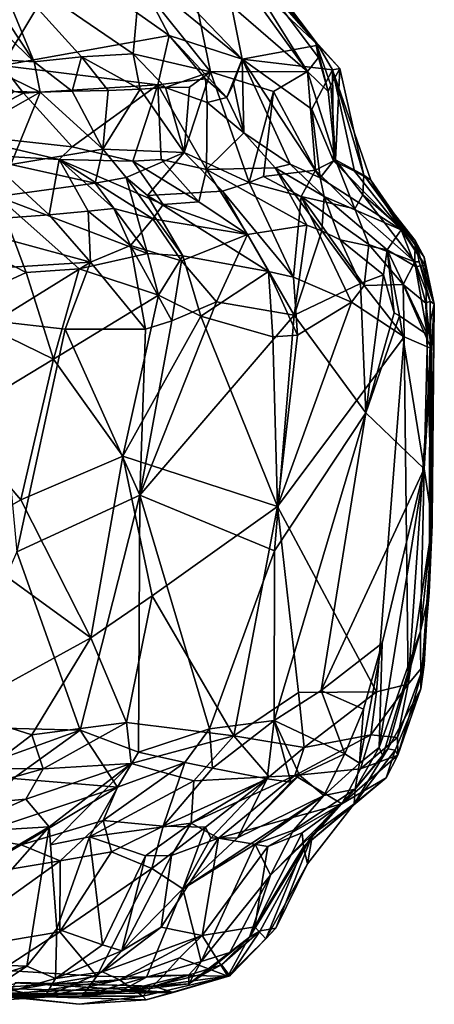
# Model space of a CAD drawing. Units: metres. Extents: x 22.79 to 25.53, y 0.66 to 2.19.
# Drawn here: x 25.37 to 25.53, y 0.67 to 1.03 of the extents above; entities that cross this region are included whole.
import ezdxf

# ---------------------------------------------------------------- set-up
doc = ezdxf.new("R2010")
doc.units = ezdxf.units.M

msp = doc.modelspace()

# ---------------------------------------------------------------- linework, layer by layer
at = {"layer": '1'}
for points in [[(25.45405, 1.04352, 10.90872), (25.44179, 1.06865, 10.96219), (25.47934, 1.00837, 10.88978)], [(25.47934, 1.00837, 10.88978), (25.44179, 1.06865, 10.96219), (25.48327, 1.0134, 10.93491)], [(25.44179, 1.06865, 10.96219), (25.48223, 1.01919, 10.99492), (25.48327, 1.0134, 10.93491)], [(25.44587, 1.0673, 10.99335), (25.48223, 1.01919, 10.99492), (25.44179, 1.06865, 10.96219)], [(25.44587, 1.0673, 10.99335), (25.45379, 1.05147, 11.04122), (25.48223, 1.01919, 10.99492)], [(25.448, 1.05095, 11.08487), (25.40592, 1.06468, 11.18314), (25.45556, 1.0128, 11.18883)], [(25.40592, 1.06468, 11.18314), (25.4173, 1.04411, 11.19989), (25.45556, 1.0128, 11.18883)], [(25.34585, 1.04495, 10.66759), (25.34657, 1.06255, 10.68987), (25.38013, 1.01191, 10.67193)], [(25.38013, 1.01191, 10.67193), (25.34657, 1.06255, 10.68987), (25.36421, 1.05021, 10.70666)], [(25.38013, 1.01191, 10.67193), (25.36421, 1.05021, 10.70666), (25.39738, 1.01362, 10.69824)], [(25.36421, 1.05021, 10.70666), (25.41836, 1.04044, 10.79742), (25.41614, 1.0148, 10.73642)], [(25.39738, 1.01362, 10.69824), (25.36421, 1.05021, 10.70666), (25.41614, 1.0148, 10.73642)], [(25.45379, 1.05147, 11.04122), (25.448, 1.05095, 11.08487), (25.48314, 1.01795, 11.06851)], [(25.448, 1.05095, 11.08487), (25.45556, 1.0128, 11.18883), (25.48314, 1.01795, 11.06851)], [(25.48223, 1.01919, 10.99492), (25.45379, 1.05147, 11.04122), (25.48314, 1.01795, 11.06851)], [(25.34092, 1.04199, 11.29173), (25.36857, 1.01054, 11.31411), (25.39116, 1.04825, 11.23544)], [(25.42909, 1.02137, 11.23051), (25.39116, 1.04825, 11.23544), (25.36857, 1.01054, 11.31411)], [(25.4173, 1.04411, 11.19989), (25.39116, 1.04825, 11.23544), (25.42909, 1.02137, 11.23051)], [(25.35675, 1.01332, 10.64202), (25.34585, 1.04495, 10.66759), (25.38013, 1.01191, 10.67193)], [(25.4173, 1.04411, 11.19989), (25.42909, 1.02137, 11.23051), (25.45556, 1.0128, 11.18883)], [(25.44408, 1.00828, 10.78468), (25.41836, 1.04044, 10.79742), (25.43646, 1.04547, 10.85157)], [(25.43646, 1.04547, 10.85157), (25.45405, 1.04352, 10.90872), (25.47934, 1.00837, 10.88978)], [(25.44408, 1.00828, 10.78468), (25.43646, 1.04547, 10.85157), (25.47934, 1.00837, 10.88978)], [(25.41614, 1.0148, 10.73642), (25.41836, 1.04044, 10.79742), (25.44408, 1.00828, 10.78468)], [(25.42909, 1.02137, 11.23051), (25.36857, 1.01054, 11.31411), (25.42504, 1.00351, 11.25467)], [(25.42909, 1.02137, 11.23051), (25.42504, 1.00351, 11.25467), (25.44231, 1.00573, 11.23779)], [(25.42909, 1.02137, 11.23051), (25.44231, 1.00573, 11.23779), (25.45001, 0.99898, 11.22588)], [(25.42909, 1.02137, 11.23051), (25.45001, 0.99898, 11.22588), (25.45556, 1.0128, 11.18883)], [(25.48314, 1.01795, 11.06851), (25.45556, 1.0128, 11.18883), (25.48842, 1.00895, 11.07132)], [(25.48327, 1.0134, 10.93491), (25.48223, 1.01919, 10.99492), (25.48675, 1.00112, 10.93069)], [(25.48223, 1.01919, 10.99492), (25.48778, 1.00337, 10.97187), (25.48675, 1.00112, 10.93069)], [(25.48223, 1.01919, 10.99492), (25.48314, 1.01795, 11.06851), (25.49107, 1.00948, 11.01175)], [(25.48778, 1.00337, 10.97187), (25.48223, 1.01919, 10.99492), (25.49107, 1.00948, 11.01175)], [(25.48314, 1.01795, 11.06851), (25.48842, 1.00895, 11.07132), (25.49107, 1.00948, 11.01175)], [(25.39397, 1.00126, 10.68411), (25.38013, 1.01191, 10.67193), (25.39738, 1.01362, 10.69824)], [(25.39397, 1.00126, 10.68411), (25.39738, 1.01362, 10.69824), (25.40699, 1.00141, 10.70445)], [(25.39738, 1.01362, 10.69824), (25.41614, 1.0148, 10.73642), (25.41863, 1.00198, 10.72755)], [(25.40699, 1.00141, 10.70445), (25.39738, 1.01362, 10.69824), (25.41863, 1.00198, 10.72755)], [(25.41863, 1.00198, 10.72755), (25.41614, 1.0148, 10.73642), (25.42779, 1.0026, 10.74527)], [(25.41614, 1.0148, 10.73642), (25.44408, 1.00828, 10.78468), (25.42779, 1.0026, 10.74527)], [(25.36857, 1.01054, 11.31411), (25.34436, 1.0064, 11.33641), (25.37632, 1.00055, 11.31453)], [(25.37282, 1.00113, 10.65561), (25.35675, 1.01332, 10.64202), (25.38234, 1.00089, 10.66742)], [(25.38234, 1.00089, 10.66742), (25.35675, 1.01332, 10.64202), (25.38013, 1.01191, 10.67193)], [(25.36857, 1.01054, 11.31411), (25.37632, 1.00055, 11.31453), (25.42504, 1.00351, 11.25467)], [(25.38234, 1.00089, 10.66742), (25.38013, 1.01191, 10.67193), (25.39397, 1.00126, 10.68411)], [(25.45001, 0.99898, 11.22588), (25.45244, 1.00384, 11.20841), (25.45556, 1.0128, 11.18883)], [(25.45244, 1.00384, 11.20841), (25.45627, 0.98614, 11.2129), (25.45556, 1.0128, 11.18883)], [(25.48842, 1.00895, 11.07132), (25.45556, 1.0128, 11.18883), (25.48085, 0.99467, 11.13424)], [(25.4839, 0.96976, 11.16244), (25.48085, 0.99467, 11.13424), (25.45556, 1.0128, 11.18883)], [(25.4839, 0.96976, 11.16244), (25.45556, 1.0128, 11.18883), (25.47296, 0.97482, 11.18874)], [(25.45627, 0.98614, 11.2129), (25.47296, 0.97482, 11.18874), (25.45556, 1.0128, 11.18883)], [(25.47934, 1.00837, 10.88978), (25.48327, 1.0134, 10.93491), (25.48675, 1.00112, 10.93069)], [(25.34436, 1.0064, 11.33641), (25.34793, 0.98617, 11.34559), (25.37632, 1.00055, 11.31453)], [(25.42779, 1.0026, 10.74527), (25.44408, 1.00828, 10.78468), (25.43646, 1.00269, 10.76323)], [(25.43459, 0.97903, 10.75597), (25.43646, 1.00269, 10.76323), (25.44408, 1.00828, 10.78468)], [(25.43459, 0.97903, 10.75597), (25.44408, 1.00828, 10.78468), (25.45819, 0.96816, 10.79676)], [(25.467, 1.00107, 10.83748), (25.44408, 1.00828, 10.78468), (25.47934, 1.00837, 10.88978)], [(25.45819, 0.96816, 10.79676), (25.44408, 1.00828, 10.78468), (25.467, 1.00107, 10.83748)], [(25.467, 1.00107, 10.83748), (25.47934, 1.00837, 10.88978), (25.48226, 0.97265, 10.8813)], [(25.48226, 0.97265, 10.8813), (25.47934, 1.00837, 10.88978), (25.48948, 0.97636, 10.9432)], [(25.47934, 1.00837, 10.88978), (25.48675, 1.00112, 10.93069), (25.48948, 0.97636, 10.9432)], [(25.48842, 1.00895, 11.07132), (25.48085, 0.99467, 11.13424), (25.48877, 0.97592, 11.1305)], [(25.48778, 1.00337, 10.97187), (25.49107, 1.00948, 11.01175), (25.48948, 0.97636, 10.9432)], [(25.49977, 0.9708, 11.02737), (25.49107, 1.00948, 11.01175), (25.48842, 1.00895, 11.07132)], [(25.50228, 0.96897, 11.05783), (25.49977, 0.9708, 11.02737), (25.48842, 1.00895, 11.07132)], [(25.48842, 1.00895, 11.07132), (25.48877, 0.97592, 11.1305), (25.49638, 0.97226, 11.10089)], [(25.48842, 1.00895, 11.07132), (25.49638, 0.97226, 11.10089), (25.50228, 0.96897, 11.05783)], [(25.49977, 0.9708, 11.02737), (25.48948, 0.97636, 10.9432), (25.49107, 1.00948, 11.01175)], [(25.37632, 1.00055, 11.31453), (25.39391, 0.98104, 11.30889), (25.42504, 1.00351, 11.25467)], [(25.42504, 1.00351, 11.25467), (25.39391, 0.98104, 11.30889), (25.41598, 0.97591, 11.28957)], [(25.42504, 1.00351, 11.25467), (25.41598, 0.97591, 11.28957), (25.42618, 0.9765, 11.27497)], [(25.44231, 1.00573, 11.23779), (25.42504, 1.00351, 11.25467), (25.44295, 0.99707, 11.24328)], [(25.42504, 1.00351, 11.25467), (25.44262, 0.97282, 11.26062), (25.44295, 0.99707, 11.24328)], [(25.44262, 0.97282, 11.26062), (25.42504, 1.00351, 11.25467), (25.42618, 0.9765, 11.27497)], [(25.45001, 0.99898, 11.22588), (25.44231, 1.00573, 11.23779), (25.44295, 0.99707, 11.24328)], [(25.45244, 1.00384, 11.20841), (25.45001, 0.99898, 11.22588), (25.45627, 0.98614, 11.2129)], [(25.48948, 0.97636, 10.9432), (25.48675, 1.00112, 10.93069), (25.48778, 1.00337, 10.97187)], [(25.34781, 0.98132, 10.62759), (25.37282, 1.00113, 10.65561), (25.38234, 1.00089, 10.66742)], [(25.37166, 0.97459, 10.66084), (25.34781, 0.98132, 10.62759), (25.38234, 1.00089, 10.66742)], [(25.37632, 1.00055, 11.31453), (25.34793, 0.98617, 11.34559), (25.39391, 0.98104, 11.30889)], [(25.37166, 0.97459, 10.66084), (25.38234, 1.00089, 10.66742), (25.40503, 0.98016, 10.70354)], [(25.38234, 1.00089, 10.66742), (25.39397, 1.00126, 10.68411), (25.40503, 0.98016, 10.70354)], [(25.40503, 0.98016, 10.70354), (25.39397, 1.00126, 10.68411), (25.40699, 1.00141, 10.70445)], [(25.40503, 0.98016, 10.70354), (25.40699, 1.00141, 10.70445), (25.41863, 1.00198, 10.72755)], [(25.40503, 0.98016, 10.70354), (25.41863, 1.00198, 10.72755), (25.43459, 0.97903, 10.75597)], [(25.41863, 1.00198, 10.72755), (25.42779, 1.0026, 10.74527), (25.43459, 0.97903, 10.75597)], [(25.43459, 0.97903, 10.75597), (25.42779, 1.0026, 10.74527), (25.43646, 1.00269, 10.76323)], [(25.46339, 0.97032, 10.81576), (25.45819, 0.96816, 10.79676), (25.467, 1.00107, 10.83748)], [(25.46339, 0.97032, 10.81576), (25.467, 1.00107, 10.83748), (25.48226, 0.97265, 10.8813)], [(25.44295, 0.99707, 11.24328), (25.44262, 0.97282, 11.26062), (25.45627, 0.98614, 11.2129)], [(25.45001, 0.99898, 11.22588), (25.44295, 0.99707, 11.24328), (25.45627, 0.98614, 11.2129)], [(25.48085, 0.99467, 11.13424), (25.4839, 0.96976, 11.16244), (25.48877, 0.97592, 11.1305)], [(25.34793, 0.98617, 11.34559), (25.36204, 0.97797, 11.34085), (25.38928, 0.97646, 11.31973)], [(25.39391, 0.98104, 11.30889), (25.34793, 0.98617, 11.34559), (25.38928, 0.97646, 11.31973)], [(25.45627, 0.98614, 11.2129), (25.44262, 0.97282, 11.26062), (25.46761, 0.97345, 11.20382)], [(25.47296, 0.97482, 11.18874), (25.45627, 0.98614, 11.2129), (25.46761, 0.97345, 11.20382)], [(25.36204, 0.97797, 11.34085), (25.34761, 0.95363, 11.39439), (25.38564, 0.95641, 11.36167)], [(25.36204, 0.97797, 11.34085), (25.38564, 0.95641, 11.36167), (25.38928, 0.97646, 11.31973)], [(25.40236, 0.96786, 10.69436), (25.37166, 0.97459, 10.66084), (25.40503, 0.98016, 10.70354)], [(25.39391, 0.98104, 11.30889), (25.38928, 0.97646, 11.31973), (25.41598, 0.97591, 11.28957)], [(25.40236, 0.96786, 10.69436), (25.40503, 0.98016, 10.70354), (25.41357, 0.96993, 10.71347)], [(25.41357, 0.96993, 10.71347), (25.40503, 0.98016, 10.70354), (25.43459, 0.97903, 10.75597)], [(25.42124, 0.96337, 10.71863), (25.41357, 0.96993, 10.71347), (25.43459, 0.97903, 10.75597)], [(25.44849, 0.96504, 10.7697), (25.42124, 0.96337, 10.71863), (25.43459, 0.97903, 10.75597)], [(25.45819, 0.96816, 10.79676), (25.44849, 0.96504, 10.7697), (25.43459, 0.97903, 10.75597)], [(25.36688, 0.96305, 10.64736), (25.37166, 0.97459, 10.66084), (25.40236, 0.96786, 10.69436)], [(25.38564, 0.95641, 11.36167), (25.39972, 0.95772, 11.34842), (25.38928, 0.97646, 11.31973)], [(25.39972, 0.95772, 11.34842), (25.40912, 0.95867, 11.3383), (25.38928, 0.97646, 11.31973)], [(25.40912, 0.95867, 11.3383), (25.42326, 0.9549, 11.32794), (25.38928, 0.97646, 11.31973)], [(25.42326, 0.9549, 11.32794), (25.42697, 0.96012, 11.3126), (25.38928, 0.97646, 11.31973)], [(25.38928, 0.97646, 11.31973), (25.42697, 0.96012, 11.3126), (25.41598, 0.97591, 11.28957)], [(25.41598, 0.97591, 11.28957), (25.43985, 0.96111, 11.28857), (25.42618, 0.9765, 11.27497)], [(25.42697, 0.96012, 11.3126), (25.43985, 0.96111, 11.28857), (25.41598, 0.97591, 11.28957)], [(25.43985, 0.96111, 11.28857), (25.44262, 0.97282, 11.26062), (25.42618, 0.9765, 11.27497)], [(25.46761, 0.97345, 11.20382), (25.4854, 0.96301, 11.19324), (25.47296, 0.97482, 11.18874)], [(25.4854, 0.96301, 11.19324), (25.4839, 0.96976, 11.16244), (25.47296, 0.97482, 11.18874)], [(25.49648, 0.95857, 10.90963), (25.48226, 0.97265, 10.8813), (25.48948, 0.97636, 10.9432)], [(25.4839, 0.96976, 11.16244), (25.5133, 0.95095, 11.10388), (25.48877, 0.97592, 11.1305)], [(25.48877, 0.97592, 11.1305), (25.5133, 0.95095, 11.10388), (25.49638, 0.97226, 11.10089)], [(25.4994, 0.9637, 10.979), (25.49648, 0.95857, 10.90963), (25.48948, 0.97636, 10.9432)], [(25.49977, 0.9708, 11.02737), (25.4994, 0.9637, 10.979), (25.48948, 0.97636, 10.9432)], [(25.45751, 0.94928, 11.28171), (25.44262, 0.97282, 11.26062), (25.43985, 0.96111, 11.28857)], [(25.44262, 0.97282, 11.26062), (25.47908, 0.95264, 11.24214), (25.46761, 0.97345, 11.20382)], [(25.45751, 0.94928, 11.28171), (25.47908, 0.95264, 11.24214), (25.44262, 0.97282, 11.26062)], [(25.46339, 0.97032, 10.81576), (25.48226, 0.97265, 10.8813), (25.477, 0.96309, 10.84009)], [(25.47908, 0.95264, 11.24214), (25.48451, 0.95056, 11.23282), (25.46761, 0.97345, 11.20382)], [(25.48451, 0.95056, 11.23282), (25.4854, 0.96301, 11.19324), (25.46761, 0.97345, 11.20382)], [(25.477, 0.96309, 10.84009), (25.48226, 0.97265, 10.8813), (25.49648, 0.95857, 10.90963)], [(25.50228, 0.96897, 11.05783), (25.49638, 0.97226, 11.10089), (25.5133, 0.95095, 11.10388)], [(25.4994, 0.9637, 10.979), (25.49977, 0.9708, 11.02737), (25.51829, 0.94708, 11.02084)], [(25.49977, 0.9708, 11.02737), (25.50228, 0.96897, 11.05783), (25.5216, 0.94103, 11.04042)], [(25.51829, 0.94708, 11.02084), (25.49977, 0.9708, 11.02737), (25.5216, 0.94103, 11.04042)], [(25.36688, 0.96305, 10.64736), (25.40236, 0.96786, 10.69436), (25.42124, 0.9424, 10.68516)], [(25.40236, 0.96786, 10.69436), (25.41357, 0.96993, 10.71347), (25.42124, 0.9424, 10.68516)], [(25.41357, 0.96993, 10.71347), (25.42124, 0.96337, 10.71863), (25.43415, 0.94157, 10.70259)], [(25.42124, 0.9424, 10.68516), (25.41357, 0.96993, 10.71347), (25.43415, 0.94157, 10.70259)], [(25.47427, 0.93379, 10.76481), (25.44849, 0.96504, 10.7697), (25.45819, 0.96816, 10.79676)], [(25.477, 0.96309, 10.84009), (25.45819, 0.96816, 10.79676), (25.46339, 0.97032, 10.81576)], [(25.47427, 0.93379, 10.76481), (25.45819, 0.96816, 10.79676), (25.477, 0.96309, 10.84009)], [(25.5133, 0.95095, 11.10388), (25.4839, 0.96976, 11.16244), (25.4854, 0.96301, 11.19324)], [(25.5216, 0.94103, 11.04042), (25.50228, 0.96897, 11.05783), (25.52201, 0.938, 11.05852)], [(25.50228, 0.96897, 11.05783), (25.5133, 0.95095, 11.10388), (25.52201, 0.938, 11.05852)], [(25.42124, 0.96337, 10.71863), (25.44849, 0.96504, 10.7697), (25.46517, 0.93588, 10.74601)], [(25.46517, 0.93588, 10.74601), (25.44849, 0.96504, 10.7697), (25.47427, 0.93379, 10.76481)], [(25.49648, 0.95857, 10.90963), (25.4994, 0.9637, 10.979), (25.51821, 0.93941, 10.93364)], [(25.51821, 0.93941, 10.93364), (25.4994, 0.9637, 10.979), (25.51829, 0.94708, 11.02084)], [(25.34801, 0.95051, 10.60922), (25.36688, 0.96305, 10.64736), (25.3773, 0.93553, 10.63304)], [(25.3773, 0.93553, 10.63304), (25.36688, 0.96305, 10.64736), (25.39653, 0.93683, 10.65516)], [(25.39653, 0.93683, 10.65516), (25.36688, 0.96305, 10.64736), (25.42124, 0.9424, 10.68516)], [(25.46517, 0.93588, 10.74601), (25.43415, 0.94157, 10.70259), (25.42124, 0.96337, 10.71863)], [(25.42697, 0.96012, 11.3126), (25.42326, 0.9549, 11.32794), (25.45751, 0.94928, 11.28171)], [(25.43985, 0.96111, 11.28857), (25.42697, 0.96012, 11.3126), (25.45751, 0.94928, 11.28171)], [(25.47427, 0.93379, 10.76481), (25.477, 0.96309, 10.84009), (25.49527, 0.9248, 10.80891)], [(25.49527, 0.9248, 10.80891), (25.477, 0.96309, 10.84009), (25.4999, 0.93079, 10.82801)], [(25.50156, 0.94564, 10.86652), (25.477, 0.96309, 10.84009), (25.49648, 0.95857, 10.90963)], [(25.477, 0.96309, 10.84009), (25.50156, 0.94564, 10.86652), (25.4999, 0.93079, 10.82801)], [(25.4854, 0.96301, 11.19324), (25.48451, 0.95056, 11.23282), (25.49119, 0.9474, 11.22048)], [(25.50818, 0.94377, 11.16134), (25.5133, 0.95095, 11.10388), (25.4854, 0.96301, 11.19324)], [(25.4854, 0.96301, 11.19324), (25.49119, 0.9474, 11.22048), (25.50818, 0.94377, 11.16134)], [(25.39972, 0.95772, 11.34842), (25.38564, 0.95641, 11.36167), (25.40059, 0.93927, 11.36281)], [(25.40912, 0.95867, 11.3383), (25.39972, 0.95772, 11.34842), (25.41511, 0.94526, 11.34591)], [(25.39972, 0.95772, 11.34842), (25.40059, 0.93927, 11.36281), (25.41511, 0.94526, 11.34591)], [(25.40912, 0.95867, 11.3383), (25.41511, 0.94526, 11.34591), (25.42326, 0.9549, 11.32794)], [(25.50156, 0.94564, 10.86652), (25.49648, 0.95857, 10.90963), (25.51821, 0.93941, 10.93364)], [(25.38564, 0.95641, 11.36167), (25.34761, 0.95363, 11.39439), (25.40059, 0.93927, 11.36281)], [(25.34761, 0.95363, 11.39439), (25.35072, 0.93616, 11.39871), (25.40059, 0.93927, 11.36281)], [(25.42326, 0.9549, 11.32794), (25.41511, 0.94526, 11.34591), (25.43356, 0.93977, 11.32532)], [(25.45751, 0.94928, 11.28171), (25.42326, 0.9549, 11.32794), (25.43356, 0.93977, 11.32532)], [(25.34927, 0.92263, 10.59917), (25.34801, 0.95051, 10.60922), (25.3773, 0.93553, 10.63304)], [(25.4745, 0.92007, 11.26664), (25.47908, 0.95264, 11.24214), (25.45751, 0.94928, 11.28171)], [(25.47908, 0.95264, 11.24214), (25.4745, 0.92007, 11.26664), (25.48451, 0.95056, 11.23282)], [(25.48451, 0.95056, 11.23282), (25.4745, 0.92007, 11.26664), (25.49852, 0.9315, 11.21302)], [(25.48451, 0.95056, 11.23282), (25.49852, 0.9315, 11.21302), (25.49119, 0.9474, 11.22048)], [(25.5133, 0.95095, 11.10388), (25.50818, 0.94377, 11.16134), (25.51851, 0.93769, 11.11584)], [(25.5133, 0.95095, 11.10388), (25.51851, 0.93769, 11.11584), (25.52201, 0.938, 11.05852)], [(25.45751, 0.94928, 11.28171), (25.43356, 0.93977, 11.32532), (25.44632, 0.9249, 11.31097)], [(25.45751, 0.94928, 11.28171), (25.44632, 0.9249, 11.31097), (25.4745, 0.92007, 11.26664)], [(25.50818, 0.94377, 11.16134), (25.49119, 0.9474, 11.22048), (25.50686, 0.93462, 11.18143)], [(25.49119, 0.9474, 11.22048), (25.49852, 0.9315, 11.21302), (25.50686, 0.93462, 11.18143)], [(25.51821, 0.93941, 10.93364), (25.51829, 0.94708, 11.02084), (25.51977, 0.93941, 10.97592)], [(25.51977, 0.93941, 10.97592), (25.51829, 0.94708, 11.02084), (25.52529, 0.92406, 11.00413)], [(25.51829, 0.94708, 11.02084), (25.5216, 0.94103, 11.04042), (25.52529, 0.92406, 11.00413)], [(25.42521, 0.92734, 10.67939), (25.39653, 0.93683, 10.65516), (25.42124, 0.9424, 10.68516)], [(25.41511, 0.94526, 11.34591), (25.40059, 0.93927, 11.36281), (25.42054, 0.91499, 11.34594)], [(25.41511, 0.94526, 11.34591), (25.42054, 0.91499, 11.34594), (25.43011, 0.91793, 11.3343)], [(25.43356, 0.93977, 11.32532), (25.41511, 0.94526, 11.34591), (25.43011, 0.91793, 11.3343)], [(25.42521, 0.92734, 10.67939), (25.42124, 0.9424, 10.68516), (25.43415, 0.94157, 10.70259)], [(25.4999, 0.93079, 10.82801), (25.50156, 0.94564, 10.86652), (25.51401, 0.9312, 10.88051)], [(25.51401, 0.9312, 10.88051), (25.50156, 0.94564, 10.86652), (25.51821, 0.93941, 10.93364)], [(25.50686, 0.93462, 11.18143), (25.51079, 0.92087, 11.17064), (25.50818, 0.94377, 11.16134)], [(25.50818, 0.94377, 11.16134), (25.51079, 0.92087, 11.17064), (25.51271, 0.91985, 11.16198)], [(25.50818, 0.94377, 11.16134), (25.51271, 0.91985, 11.16198), (25.52285, 0.91289, 11.1187)], [(25.50818, 0.94377, 11.16134), (25.52285, 0.91289, 11.1187), (25.51851, 0.93769, 11.11584)], [(25.35072, 0.93616, 11.39871), (25.36607, 0.91785, 11.38903), (25.40059, 0.93927, 11.36281)], [(25.40059, 0.93927, 11.36281), (25.36607, 0.91785, 11.38903), (25.39145, 0.91496, 11.37154)], [(25.40059, 0.93927, 11.36281), (25.39145, 0.91496, 11.37154), (25.42054, 0.91499, 11.34594)], [(25.42521, 0.92734, 10.67939), (25.43415, 0.94157, 10.70259), (25.44059, 0.91965, 10.69618)], [(25.43356, 0.93977, 11.32532), (25.43011, 0.91793, 11.3343), (25.44632, 0.9249, 11.31097)], [(25.44059, 0.91965, 10.69618), (25.43415, 0.94157, 10.70259), (25.46517, 0.93588, 10.74601)], [(25.51401, 0.9312, 10.88051), (25.51821, 0.93941, 10.93364), (25.52222, 0.92439, 10.92384)], [(25.51821, 0.93941, 10.93364), (25.51977, 0.93941, 10.97592), (25.52374, 0.92509, 10.96623)], [(25.52222, 0.92439, 10.92384), (25.51821, 0.93941, 10.93364), (25.52374, 0.92509, 10.96623)], [(25.52374, 0.92509, 10.96623), (25.51977, 0.93941, 10.97592), (25.52529, 0.92406, 11.00413)], [(25.5216, 0.94103, 11.04042), (25.52201, 0.938, 11.05852), (25.52529, 0.92406, 11.00413)], [(25.34927, 0.92263, 10.59917), (25.3773, 0.93553, 10.63304), (25.38718, 0.90406, 10.63613)], [(25.38718, 0.90406, 10.63613), (25.3773, 0.93553, 10.63304), (25.39653, 0.93683, 10.65516)], [(25.38718, 0.90406, 10.63613), (25.39653, 0.93683, 10.65516), (25.42521, 0.92734, 10.67939)], [(25.44059, 0.91965, 10.69618), (25.46517, 0.93588, 10.74601), (25.46671, 0.91223, 10.73734)], [(25.46671, 0.91223, 10.73734), (25.46517, 0.93588, 10.74601), (25.47565, 0.9128, 10.75546)], [(25.46517, 0.93588, 10.74601), (25.47427, 0.93379, 10.76481), (25.47565, 0.9128, 10.75546)], [(25.52201, 0.938, 11.05852), (25.51851, 0.93769, 11.11584), (25.52285, 0.91289, 11.1187)], [(25.52201, 0.938, 11.05852), (25.52285, 0.91289, 11.1187), (25.52529, 0.92406, 11.00413)], [(25.47565, 0.9128, 10.75546), (25.47427, 0.93379, 10.76481), (25.49527, 0.9248, 10.80891)], [(25.4745, 0.92007, 11.26664), (25.50043, 0.88467, 11.2005), (25.49852, 0.9315, 11.21302)], [(25.49852, 0.9315, 11.21302), (25.50043, 0.88467, 11.2005), (25.50686, 0.93462, 11.18143)], [(25.50043, 0.88467, 11.2005), (25.51079, 0.92087, 11.17064), (25.50686, 0.93462, 11.18143)], [(25.49527, 0.9248, 10.80891), (25.4999, 0.93079, 10.82801), (25.51434, 0.91224, 10.86581)], [(25.4999, 0.93079, 10.82801), (25.51401, 0.9312, 10.88051), (25.51434, 0.91224, 10.86581)], [(25.51434, 0.91224, 10.86581), (25.51401, 0.9312, 10.88051), (25.52415, 0.9079, 10.9204)], [(25.51401, 0.9312, 10.88051), (25.52222, 0.92439, 10.92384), (25.52415, 0.9079, 10.9204)], [(25.41233, 0.86894, 10.66125), (25.38718, 0.90406, 10.63613), (25.42521, 0.92734, 10.67939)], [(25.41233, 0.86894, 10.66125), (25.42521, 0.92734, 10.67939), (25.44059, 0.91965, 10.69618)], [(25.43011, 0.91793, 11.3343), (25.41851, 0.85478, 11.33264), (25.44632, 0.9249, 11.31097)], [(25.44632, 0.9249, 11.31097), (25.41851, 0.85478, 11.33264), (25.4745, 0.92007, 11.26664)], [(25.46838, 0.85065, 10.74211), (25.47565, 0.9128, 10.75546), (25.49527, 0.9248, 10.80891)], [(25.46838, 0.85065, 10.74211), (25.49527, 0.9248, 10.80891), (25.51434, 0.91224, 10.86581)], [(25.52456, 0.84403, 10.95086), (25.52222, 0.92439, 10.92384), (25.52374, 0.92509, 10.96623)], [(25.52415, 0.9079, 10.9204), (25.52222, 0.92439, 10.92384), (25.52456, 0.84403, 10.95086)], [(25.52456, 0.84403, 10.95086), (25.52374, 0.92509, 10.96623), (25.52343, 0.81955, 11.01514)], [(25.52343, 0.81955, 11.01514), (25.52374, 0.92509, 10.96623), (25.52529, 0.92406, 11.00413)], [(25.35052, 0.88192, 10.60072), (25.34927, 0.92263, 10.59917), (25.38718, 0.90406, 10.63613)], [(25.51079, 0.92087, 11.17064), (25.50043, 0.88467, 11.2005), (25.51271, 0.91985, 11.16198)], [(25.52158, 0.86435, 11.1191), (25.52449, 0.84533, 11.04262), (25.52529, 0.92406, 11.00413)], [(25.52285, 0.91289, 11.1187), (25.52158, 0.86435, 11.1191), (25.52529, 0.92406, 11.00413)], [(25.52449, 0.84533, 11.04262), (25.52343, 0.81955, 11.01514), (25.52529, 0.92406, 11.00413)], [(25.39145, 0.91496, 11.37154), (25.36607, 0.91785, 11.38903), (25.37385, 0.83422, 11.36966)], [(25.41233, 0.86894, 10.66125), (25.44059, 0.91965, 10.69618), (25.46838, 0.85065, 10.74211)], [(25.41851, 0.85478, 11.33264), (25.46737, 0.83462, 11.26289), (25.4745, 0.92007, 11.26664)], [(25.43011, 0.91793, 11.3343), (25.42054, 0.91499, 11.34594), (25.41851, 0.85478, 11.33264)], [(25.46838, 0.85065, 10.74211), (25.44059, 0.91965, 10.69618), (25.46671, 0.91223, 10.73734)], [(25.4745, 0.92007, 11.26664), (25.46737, 0.83462, 11.26289), (25.50043, 0.88467, 11.2005)], [(25.50043, 0.88467, 11.2005), (25.52158, 0.86435, 11.1191), (25.51271, 0.91985, 11.16198)], [(25.52285, 0.91289, 11.1187), (25.51271, 0.91985, 11.16198), (25.52158, 0.86435, 11.1191)], [(25.41851, 0.85478, 11.33264), (25.39145, 0.91496, 11.37154), (25.37385, 0.83422, 11.36966)], [(25.39145, 0.91496, 11.37154), (25.41851, 0.85478, 11.33264), (25.42054, 0.91499, 11.34594)], [(25.46671, 0.91223, 10.73734), (25.47565, 0.9128, 10.75546), (25.46838, 0.85065, 10.74211)], [(25.46838, 0.85065, 10.74211), (25.51434, 0.91224, 10.86581), (25.5043, 0.78352, 10.85613)], [(25.51579, 0.78631, 10.89796), (25.5043, 0.78352, 10.85613), (25.51434, 0.91224, 10.86581)], [(25.51579, 0.78631, 10.89796), (25.51434, 0.91224, 10.86581), (25.52415, 0.9079, 10.9204)], [(25.51579, 0.78631, 10.89796), (25.52415, 0.9079, 10.9204), (25.52456, 0.84403, 10.95086)], [(25.37536, 0.85307, 10.62266), (25.35052, 0.88192, 10.60072), (25.38718, 0.90406, 10.63613)], [(25.37536, 0.85307, 10.62266), (25.38718, 0.90406, 10.63613), (25.41233, 0.86894, 10.66125)], [(25.37536, 0.85307, 10.62266), (25.35096, 0.83927, 10.60252), (25.35052, 0.88192, 10.60072)], [(25.50043, 0.88467, 11.2005), (25.46737, 0.83462, 11.26289), (25.46719, 0.77316, 11.23564)], [(25.50043, 0.88467, 11.2005), (25.46719, 0.77316, 11.23564), (25.48425, 0.78403, 11.19922)], [(25.48425, 0.78403, 11.19922), (25.52158, 0.86435, 11.1191), (25.50043, 0.88467, 11.2005)], [(25.37536, 0.85307, 10.62266), (25.41233, 0.86894, 10.66125), (25.40068, 0.80304, 10.65501)], [(25.40068, 0.80304, 10.65501), (25.41233, 0.86894, 10.66125), (25.42298, 0.81826, 10.68027)], [(25.46838, 0.85065, 10.74211), (25.42298, 0.81826, 10.68027), (25.41233, 0.86894, 10.66125)], [(25.52158, 0.86435, 11.1191), (25.48425, 0.78403, 11.19922), (25.50637, 0.80115, 11.14564)], [(25.50637, 0.80115, 11.14564), (25.50535, 0.76335, 11.10415), (25.52158, 0.86435, 11.1191)], [(25.52158, 0.86435, 11.1191), (25.50535, 0.76335, 11.10415), (25.52027, 0.80548, 11.05745)], [(25.52158, 0.86435, 11.1191), (25.52027, 0.80548, 11.05745), (25.52449, 0.84533, 11.04262)], [(25.35096, 0.83927, 10.60252), (25.37536, 0.85307, 10.62266), (25.40068, 0.80304, 10.65501)], [(25.37385, 0.83422, 11.36966), (25.39692, 0.76967, 11.32727), (25.41851, 0.85478, 11.33264)], [(25.39692, 0.76967, 11.32727), (25.41799, 0.76166, 11.30217), (25.41851, 0.85478, 11.33264)], [(25.41851, 0.85478, 11.33264), (25.41799, 0.76166, 11.30217), (25.44379, 0.77006, 11.27356)], [(25.41851, 0.85478, 11.33264), (25.44379, 0.77006, 11.27356), (25.46737, 0.83462, 11.26289)], [(25.45264, 0.76752, 10.74203), (25.42298, 0.81826, 10.68027), (25.46838, 0.85065, 10.74211)], [(25.45264, 0.76752, 10.74203), (25.46838, 0.85065, 10.74211), (25.47604, 0.78333, 10.7746)], [(25.47604, 0.78333, 10.7746), (25.46838, 0.85065, 10.74211), (25.5043, 0.78352, 10.85613)], [(25.52165, 0.79336, 10.94507), (25.51579, 0.78631, 10.89796), (25.52456, 0.84403, 10.95086)], [(25.52027, 0.80548, 11.05745), (25.52343, 0.81955, 11.01514), (25.52449, 0.84533, 11.04262)], [(25.52038, 0.78464, 10.97495), (25.52165, 0.79336, 10.94507), (25.52456, 0.84403, 10.95086)], [(25.52038, 0.78464, 10.97495), (25.52456, 0.84403, 10.95086), (25.52343, 0.81955, 11.01514)], [(25.35213, 0.77647, 10.61494), (25.35096, 0.83927, 10.60252), (25.40068, 0.80304, 10.65501)], [(25.37385, 0.83422, 11.36966), (25.34579, 0.7709, 11.36877), (25.39692, 0.76967, 11.32727)], [(25.44379, 0.77006, 11.27356), (25.46719, 0.77316, 11.23564), (25.46737, 0.83462, 11.26289)], [(25.41364, 0.77244, 10.68601), (25.40068, 0.80304, 10.65501), (25.42298, 0.81826, 10.68027)], [(25.41364, 0.77244, 10.68601), (25.42298, 0.81826, 10.68027), (25.45264, 0.76752, 10.74203)], [(25.52027, 0.80548, 11.05745), (25.52038, 0.78464, 10.97495), (25.52343, 0.81955, 11.01514)], [(25.3793, 0.76793, 10.646), (25.35213, 0.77647, 10.61494), (25.40068, 0.80304, 10.65501)], [(25.41364, 0.77244, 10.68601), (25.3793, 0.76793, 10.646), (25.40068, 0.80304, 10.65501)], [(25.50667, 0.7603, 11.06739), (25.52027, 0.80548, 11.05745), (25.50535, 0.76335, 11.10415)], [(25.50667, 0.7603, 11.06739), (25.50841, 0.7629, 11.02999), (25.52027, 0.80548, 11.05745)], [(25.52027, 0.80548, 11.05745), (25.50841, 0.7629, 11.02999), (25.52038, 0.78464, 10.97495)], [(25.48425, 0.78403, 11.19922), (25.49957, 0.77725, 11.15723), (25.50637, 0.80115, 11.14564)], [(25.49957, 0.77725, 11.15723), (25.49813, 0.75769, 11.13339), (25.50637, 0.80115, 11.14564)], [(25.50637, 0.80115, 11.14564), (25.49813, 0.75769, 11.13339), (25.50535, 0.76335, 11.10415)], [(25.51211, 0.76059, 10.93151), (25.51196, 0.76696, 10.90314), (25.52165, 0.79336, 10.94507)], [(25.51196, 0.76696, 10.90314), (25.51579, 0.78631, 10.89796), (25.52165, 0.79336, 10.94507)], [(25.51211, 0.76059, 10.93151), (25.52165, 0.79336, 10.94507), (25.52038, 0.78464, 10.97495)], [(25.51196, 0.76696, 10.90314), (25.50229, 0.76792, 10.86018), (25.51579, 0.78631, 10.89796)], [(25.50229, 0.76792, 10.86018), (25.5043, 0.78352, 10.85613), (25.51579, 0.78631, 10.89796)], [(25.47809, 0.76339, 10.79599), (25.45264, 0.76752, 10.74203), (25.47604, 0.78333, 10.7746)], [(25.48425, 0.78403, 11.19922), (25.46719, 0.77316, 11.23564), (25.49278, 0.76108, 11.16301)], [(25.47809, 0.76339, 10.79599), (25.47604, 0.78333, 10.7746), (25.5043, 0.78352, 10.85613)], [(25.50229, 0.76792, 10.86018), (25.47809, 0.76339, 10.79599), (25.5043, 0.78352, 10.85613)], [(25.48425, 0.78403, 11.19922), (25.49278, 0.76108, 11.16301), (25.49957, 0.77725, 11.15723)], [(25.50841, 0.7629, 11.02999), (25.51111, 0.76239, 10.99429), (25.52038, 0.78464, 10.97495)], [(25.51111, 0.76239, 10.99429), (25.51211, 0.76059, 10.93151), (25.52038, 0.78464, 10.97495)], [(25.36326, 0.75576, 10.64262), (25.35213, 0.77647, 10.61494), (25.3793, 0.76793, 10.646)], [(25.49278, 0.76108, 11.16301), (25.49813, 0.75769, 11.13339), (25.49957, 0.77725, 11.15723)], [(25.34579, 0.7709, 11.36877), (25.36453, 0.75801, 11.34736), (25.39692, 0.76967, 11.32727)], [(25.3835, 0.75558, 10.66543), (25.3793, 0.76793, 10.646), (25.41364, 0.77244, 10.68601)], [(25.3835, 0.75558, 10.66543), (25.41364, 0.77244, 10.68601), (25.41536, 0.75754, 10.70579)], [(25.41536, 0.75754, 10.70579), (25.41364, 0.77244, 10.68601), (25.45264, 0.76752, 10.74203)], [(25.44489, 0.75588, 11.25424), (25.46719, 0.77316, 11.23564), (25.44379, 0.77006, 11.27356)], [(25.44489, 0.75588, 11.25424), (25.46465, 0.75204, 11.20735), (25.46719, 0.77316, 11.23564)], [(25.46719, 0.77316, 11.23564), (25.46465, 0.75204, 11.20735), (25.47328, 0.75082, 11.1917)], [(25.46719, 0.77316, 11.23564), (25.47328, 0.75082, 11.1917), (25.47638, 0.7533, 11.19229)], [(25.46719, 0.77316, 11.23564), (25.47638, 0.7533, 11.19229), (25.49278, 0.76108, 11.16301)], [(25.3835, 0.75558, 10.66543), (25.36326, 0.75576, 10.64262), (25.3793, 0.76793, 10.646)], [(25.36453, 0.75801, 11.34736), (25.37255, 0.75216, 11.3335), (25.39692, 0.76967, 11.32727)], [(25.37255, 0.75216, 11.3335), (25.41045, 0.74897, 11.29509), (25.39692, 0.76967, 11.32727)], [(25.41045, 0.74897, 11.29509), (25.41799, 0.76166, 11.30217), (25.39692, 0.76967, 11.32727)], [(25.43809, 0.75127, 10.74568), (25.41536, 0.75754, 10.70579), (25.45264, 0.76752, 10.74203)], [(25.41799, 0.76166, 11.30217), (25.43487, 0.75792, 11.276), (25.44379, 0.77006, 11.27356)], [(25.43487, 0.75792, 11.276), (25.44489, 0.75588, 11.25424), (25.44379, 0.77006, 11.27356)], [(25.46535, 0.75276, 10.78967), (25.43809, 0.75127, 10.74568), (25.45264, 0.76752, 10.74203)], [(25.46535, 0.75276, 10.78967), (25.45264, 0.76752, 10.74203), (25.47809, 0.76339, 10.79599)], [(25.49847, 0.75558, 10.87235), (25.47465, 0.75325, 10.81011), (25.50229, 0.76792, 10.86018)], [(25.47465, 0.75325, 10.81011), (25.47809, 0.76339, 10.79599), (25.50229, 0.76792, 10.86018)], [(25.49847, 0.75558, 10.87235), (25.50229, 0.76792, 10.86018), (25.51196, 0.76696, 10.90314)], [(25.51211, 0.76059, 10.93151), (25.49847, 0.75558, 10.87235), (25.51196, 0.76696, 10.90314)], [(25.41799, 0.76166, 11.30217), (25.41045, 0.74897, 11.29509), (25.43487, 0.75792, 11.276)], [(25.47465, 0.75325, 10.81011), (25.46535, 0.75276, 10.78967), (25.47809, 0.76339, 10.79599)], [(25.47638, 0.7533, 11.19229), (25.48528, 0.74593, 11.14317), (25.49278, 0.76108, 11.16301)], [(25.49278, 0.76108, 11.16301), (25.48528, 0.74593, 11.14317), (25.49813, 0.75769, 11.13339)], [(25.49175, 0.74293, 10.90935), (25.49847, 0.75558, 10.87235), (25.51211, 0.76059, 10.93151)], [(25.50777, 0.75229, 10.9565), (25.49175, 0.74293, 10.90935), (25.51211, 0.76059, 10.93151)], [(25.49663, 0.74825, 11.06885), (25.49619, 0.74287, 11.0008), (25.50841, 0.7629, 11.02999)], [(25.50841, 0.7629, 11.02999), (25.49619, 0.74287, 11.0008), (25.51111, 0.76239, 10.99429)], [(25.49619, 0.74287, 11.0008), (25.50777, 0.75229, 10.9565), (25.51111, 0.76239, 10.99429)], [(25.49663, 0.74825, 11.06885), (25.50667, 0.7603, 11.06739), (25.50535, 0.76335, 11.10415)], [(25.49813, 0.75769, 11.13339), (25.49663, 0.74825, 11.06885), (25.50535, 0.76335, 11.10415)], [(25.49663, 0.74825, 11.06885), (25.50841, 0.7629, 11.02999), (25.50667, 0.7603, 11.06739)], [(25.50777, 0.75229, 10.9565), (25.51211, 0.76059, 10.93151), (25.51111, 0.76239, 10.99429)], [(25.41536, 0.75754, 10.70579), (25.37721, 0.74462, 10.68246), (25.3835, 0.75558, 10.66543)], [(25.38563, 0.73455, 10.71259), (25.37721, 0.74462, 10.68246), (25.41536, 0.75754, 10.70579)], [(25.38609, 0.72805, 10.72254), (25.38563, 0.73455, 10.71259), (25.41536, 0.75754, 10.70579)], [(25.40022, 0.7309, 10.73853), (25.38609, 0.72805, 10.72254), (25.41536, 0.75754, 10.70579)], [(25.40022, 0.7309, 10.73853), (25.41536, 0.75754, 10.70579), (25.43809, 0.75127, 10.74568)], [(25.40521, 0.73691, 11.2715), (25.42694, 0.73486, 11.23119), (25.43487, 0.75792, 11.276)], [(25.40521, 0.73691, 11.2715), (25.43487, 0.75792, 11.276), (25.41045, 0.74897, 11.29509)], [(25.43487, 0.75792, 11.276), (25.42694, 0.73486, 11.23119), (25.44489, 0.75588, 11.25424)], [(25.48528, 0.74593, 11.14317), (25.49663, 0.74825, 11.06885), (25.49813, 0.75769, 11.13339)], [(25.32885, 0.74028, 10.64808), (25.36326, 0.75576, 10.64262), (25.3835, 0.75558, 10.66543)], [(25.37721, 0.74462, 10.68246), (25.32885, 0.74028, 10.64808), (25.3835, 0.75558, 10.66543)], [(25.44489, 0.75588, 11.25424), (25.42694, 0.73486, 11.23119), (25.46465, 0.75204, 11.20735)], [(25.44698, 0.73042, 10.82491), (25.43715, 0.73586, 10.78984), (25.47465, 0.75325, 10.81011)], [(25.43715, 0.73586, 10.78984), (25.46535, 0.75276, 10.78967), (25.47465, 0.75325, 10.81011)], [(25.49175, 0.74293, 10.90935), (25.44698, 0.73042, 10.82491), (25.47465, 0.75325, 10.81011)], [(25.48528, 0.74593, 11.14317), (25.47638, 0.7533, 11.19229), (25.45388, 0.73057, 11.17016)], [(25.45388, 0.73057, 11.17016), (25.47638, 0.7533, 11.19229), (25.47328, 0.75082, 11.1917)], [(25.49175, 0.74293, 10.90935), (25.47465, 0.75325, 10.81011), (25.49847, 0.75558, 10.87235)], [(25.37255, 0.75216, 11.3335), (25.35686, 0.73107, 11.31061), (25.41045, 0.74897, 11.29509)], [(25.43715, 0.73586, 10.78984), (25.40022, 0.7309, 10.73853), (25.43809, 0.75127, 10.74568)], [(25.42694, 0.73486, 11.23119), (25.44228, 0.73443, 11.20023), (25.46465, 0.75204, 11.20735)], [(25.43809, 0.75127, 10.74568), (25.46535, 0.75276, 10.78967), (25.43715, 0.73586, 10.78984)], [(25.44228, 0.73443, 11.20023), (25.4443, 0.73043, 11.18832), (25.46465, 0.75204, 11.20735)], [(25.46465, 0.75204, 11.20735), (25.4443, 0.73043, 11.18832), (25.45388, 0.73057, 11.17016)], [(25.46465, 0.75204, 11.20735), (25.45388, 0.73057, 11.17016), (25.47328, 0.75082, 11.1917)], [(25.49619, 0.74287, 11.0008), (25.47782, 0.72733, 10.94167), (25.50777, 0.75229, 10.9565)], [(25.47782, 0.72733, 10.94167), (25.49175, 0.74293, 10.90935), (25.50777, 0.75229, 10.9565)], [(25.41045, 0.74897, 11.29509), (25.35686, 0.73107, 11.31061), (25.37549, 0.72803, 11.28919)], [(25.37549, 0.72803, 11.28919), (25.40521, 0.73691, 11.2715), (25.41045, 0.74897, 11.29509)], [(25.45388, 0.73057, 11.17016), (25.43409, 0.71206, 11.18947), (25.48528, 0.74593, 11.14317)], [(25.43409, 0.71206, 11.18947), (25.46028, 0.72828, 11.14297), (25.48528, 0.74593, 11.14317)], [(25.46028, 0.72828, 11.14297), (25.47428, 0.73339, 11.1164), (25.48528, 0.74593, 11.14317)], [(25.46585, 0.71707, 11.10326), (25.48117, 0.73177, 11.03896), (25.49663, 0.74825, 11.06885)], [(25.47428, 0.73339, 11.1164), (25.46585, 0.71707, 11.10326), (25.49663, 0.74825, 11.06885)], [(25.48528, 0.74593, 11.14317), (25.47428, 0.73339, 11.1164), (25.49663, 0.74825, 11.06885)], [(25.48117, 0.73177, 11.03896), (25.49619, 0.74287, 11.0008), (25.49663, 0.74825, 11.06885)], [(25.34944, 0.73241, 10.67613), (25.32885, 0.74028, 10.64808), (25.37721, 0.74462, 10.68246)], [(25.38563, 0.73455, 10.71259), (25.34944, 0.73241, 10.67613), (25.37721, 0.74462, 10.68246)], [(25.46488, 0.7275, 10.88303), (25.44698, 0.73042, 10.82491), (25.49175, 0.74293, 10.90935)], [(25.46488, 0.7275, 10.88303), (25.49175, 0.74293, 10.90935), (25.47734, 0.73246, 10.91737)], [(25.47782, 0.72733, 10.94167), (25.47734, 0.73246, 10.91737), (25.49175, 0.74293, 10.90935)], [(25.47936, 0.72116, 10.98756), (25.47782, 0.72733, 10.94167), (25.49619, 0.74287, 11.0008)], [(25.48117, 0.73177, 11.03896), (25.47936, 0.72116, 10.98756), (25.49619, 0.74287, 11.0008)], [(25.37549, 0.72803, 11.28919), (25.38961, 0.72227, 11.26815), (25.40521, 0.73691, 11.2715)], [(25.38961, 0.72227, 11.26815), (25.40821, 0.72549, 11.24576), (25.40521, 0.73691, 11.2715)], [(25.42057, 0.72403, 10.77924), (25.40022, 0.7309, 10.73853), (25.43715, 0.73586, 10.78984)], [(25.40821, 0.72549, 11.24576), (25.42694, 0.73486, 11.23119), (25.40521, 0.73691, 11.2715)], [(25.42057, 0.72403, 10.77924), (25.43715, 0.73586, 10.78984), (25.42996, 0.72425, 10.79695)], [(25.44698, 0.73042, 10.82491), (25.42996, 0.72425, 10.79695), (25.43715, 0.73586, 10.78984)], [(25.38563, 0.73455, 10.71259), (25.31591, 0.69353, 10.66452), (25.34944, 0.73241, 10.67613)], [(25.34225, 0.68544, 10.70198), (25.31591, 0.69353, 10.66452), (25.38563, 0.73455, 10.71259)], [(25.34225, 0.68544, 10.70198), (25.38563, 0.73455, 10.71259), (25.37758, 0.68412, 10.74611)], [(25.37758, 0.68412, 10.74611), (25.38563, 0.73455, 10.71259), (25.38843, 0.69766, 10.74592)], [(25.38843, 0.69766, 10.74592), (25.38563, 0.73455, 10.71259), (25.38609, 0.72805, 10.72254)], [(25.40821, 0.72549, 11.24576), (25.42291, 0.71952, 11.21535), (25.42694, 0.73486, 11.23119)], [(25.42291, 0.71952, 11.21535), (25.44228, 0.73443, 11.20023), (25.42694, 0.73486, 11.23119)], [(25.44228, 0.73443, 11.20023), (25.42291, 0.71952, 11.21535), (25.43409, 0.71206, 11.18947)], [(25.44228, 0.73443, 11.20023), (25.43409, 0.71206, 11.18947), (25.4443, 0.73043, 11.18832)], [(25.45828, 0.69462, 11.07168), (25.4621, 0.69695, 11.04566), (25.48117, 0.73177, 11.03896)], [(25.45828, 0.69462, 11.07168), (25.48117, 0.73177, 11.03896), (25.46585, 0.71707, 11.10326)], [(25.46022, 0.69839, 10.91575), (25.46488, 0.7275, 10.88303), (25.47734, 0.73246, 10.91737)], [(25.47782, 0.72733, 10.94167), (25.46022, 0.69839, 10.91575), (25.47734, 0.73246, 10.91737)], [(25.46028, 0.72828, 11.14297), (25.46585, 0.71707, 11.10326), (25.47428, 0.73339, 11.1164)], [(25.4621, 0.69695, 11.04566), (25.46779, 0.6978, 11.00215), (25.48117, 0.73177, 11.03896)], [(25.46779, 0.6978, 11.00215), (25.47936, 0.72116, 10.98756), (25.48117, 0.73177, 11.03896)], [(25.35686, 0.73107, 11.31061), (25.35552, 0.7166, 11.30052), (25.37549, 0.72803, 11.28919)], [(25.37549, 0.72803, 11.28919), (25.35552, 0.7166, 11.30052), (25.38961, 0.72227, 11.26815)], [(25.38843, 0.69766, 10.74592), (25.38609, 0.72805, 10.72254), (25.40022, 0.7309, 10.73853)], [(25.38843, 0.69766, 10.74592), (25.40022, 0.7309, 10.73853), (25.40494, 0.69183, 10.77617)], [(25.40494, 0.69183, 10.77617), (25.40022, 0.7309, 10.73853), (25.42057, 0.72403, 10.77924)], [(25.42624, 0.6982, 10.8133), (25.42996, 0.72425, 10.79695), (25.44698, 0.73042, 10.82491)], [(25.44112, 0.69517, 10.86623), (25.42624, 0.6982, 10.8133), (25.44698, 0.73042, 10.82491)], [(25.45388, 0.73057, 11.17016), (25.4443, 0.73043, 11.18832), (25.43409, 0.71206, 11.18947)], [(25.43409, 0.71206, 11.18947), (25.44074, 0.68576, 11.14067), (25.46028, 0.72828, 11.14297)], [(25.46028, 0.72828, 11.14297), (25.44074, 0.68576, 11.14067), (25.46585, 0.71707, 11.10326)], [(25.44112, 0.69517, 10.86623), (25.44698, 0.73042, 10.82491), (25.46488, 0.7275, 10.88303)], [(25.38961, 0.72227, 11.26815), (25.38951, 0.69652, 11.25224), (25.40821, 0.72549, 11.24576)], [(25.40821, 0.72549, 11.24576), (25.38951, 0.69652, 11.25224), (25.42291, 0.71952, 11.21535)], [(25.46022, 0.69839, 10.91575), (25.44112, 0.69517, 10.86623), (25.46488, 0.7275, 10.88303)], [(25.46425, 0.69401, 10.95946), (25.46022, 0.69839, 10.91575), (25.47782, 0.72733, 10.94167)], [(25.46425, 0.69401, 10.95946), (25.47782, 0.72733, 10.94167), (25.47936, 0.72116, 10.98756)], [(25.35552, 0.7166, 11.30052), (25.3428, 0.6887, 11.29691), (25.38961, 0.72227, 11.26815)], [(25.38961, 0.72227, 11.26815), (25.3428, 0.6887, 11.29691), (25.38951, 0.69652, 11.25224)], [(25.40494, 0.69183, 10.77617), (25.42057, 0.72403, 10.77924), (25.41195, 0.68967, 10.79302)], [(25.41195, 0.68967, 10.79302), (25.42057, 0.72403, 10.77924), (25.42996, 0.72425, 10.79695)], [(25.42624, 0.6982, 10.8133), (25.41195, 0.68967, 10.79302), (25.42996, 0.72425, 10.79695)], [(25.46779, 0.6978, 11.00215), (25.46425, 0.69401, 10.95946), (25.47936, 0.72116, 10.98756)], [(25.38951, 0.69652, 11.25224), (25.40295, 0.68051, 11.21298), (25.42291, 0.71952, 11.21535)], [(25.40295, 0.68051, 11.21298), (25.43409, 0.71206, 11.18947), (25.42291, 0.71952, 11.21535)], [(25.44074, 0.68576, 11.14067), (25.4511, 0.689, 11.10468), (25.46585, 0.71707, 11.10326)], [(25.4511, 0.689, 11.10468), (25.45828, 0.69462, 11.07168), (25.46585, 0.71707, 11.10326)], [(25.40295, 0.68051, 11.21298), (25.4209, 0.68005, 11.17702), (25.43409, 0.71206, 11.18947)], [(25.4209, 0.68005, 11.17702), (25.44074, 0.68576, 11.14067), (25.43409, 0.71206, 11.18947)], [(25.3428, 0.6887, 11.29691), (25.36816, 0.68268, 11.26213), (25.38951, 0.69652, 11.25224)], [(25.38951, 0.69652, 11.25224), (25.36816, 0.68268, 11.26213), (25.40295, 0.68051, 11.21298)], [(25.38797, 0.67964, 10.77062), (25.37758, 0.68412, 10.74611), (25.38843, 0.69766, 10.74592)], [(25.38797, 0.67964, 10.77062), (25.38843, 0.69766, 10.74592), (25.40494, 0.69183, 10.77617)], [(25.40502, 0.68208, 10.79563), (25.41195, 0.68967, 10.79302), (25.42624, 0.6982, 10.8133)], [(25.44112, 0.69517, 10.86623), (25.40502, 0.68208, 10.79563), (25.42624, 0.6982, 10.8133)], [(25.45045, 0.68043, 10.92339), (25.44112, 0.69517, 10.86623), (25.46022, 0.69839, 10.91575)], [(25.44813, 0.6846, 11.0556), (25.45117, 0.68059, 11.01244), (25.4621, 0.69695, 11.04566)], [(25.45828, 0.69462, 11.07168), (25.44813, 0.6846, 11.0556), (25.4621, 0.69695, 11.04566)], [(25.45045, 0.68043, 10.92339), (25.46022, 0.69839, 10.91575), (25.46425, 0.69401, 10.95946)], [(25.45117, 0.68059, 11.01244), (25.46425, 0.69401, 10.95946), (25.46779, 0.6978, 11.00215)], [(25.4621, 0.69695, 11.04566), (25.45117, 0.68059, 11.01244), (25.46779, 0.6978, 11.00215)], [(25.41108, 0.67916, 10.84285), (25.40502, 0.68208, 10.79563), (25.44112, 0.69517, 10.86623)], [(25.43288, 0.68714, 10.87065), (25.41108, 0.67916, 10.84285), (25.44112, 0.69517, 10.86623)], [(25.45045, 0.68043, 10.92339), (25.43288, 0.68714, 10.87065), (25.44112, 0.69517, 10.86623)], [(25.43621, 0.67773, 11.10854), (25.44206, 0.68146, 11.07883), (25.45828, 0.69462, 11.07168)], [(25.43621, 0.67773, 11.10854), (25.45828, 0.69462, 11.07168), (25.4511, 0.689, 11.10468)], [(25.44206, 0.68146, 11.07883), (25.44813, 0.6846, 11.0556), (25.45828, 0.69462, 11.07168)], [(25.45117, 0.68059, 11.01244), (25.45045, 0.68043, 10.92339), (25.46425, 0.69401, 10.95946)], [(25.38797, 0.67964, 10.77062), (25.40494, 0.69183, 10.77617), (25.41195, 0.68967, 10.79302)], [(25.40502, 0.68208, 10.79563), (25.38797, 0.67964, 10.77062), (25.41195, 0.68967, 10.79302)], [(25.44074, 0.68576, 11.14067), (25.43621, 0.67773, 11.10854), (25.4511, 0.689, 11.10468)], [(25.33928, 0.67203, 10.73638), (25.34225, 0.68544, 10.70198), (25.37758, 0.68412, 10.74611)], [(25.41108, 0.67916, 10.84285), (25.43288, 0.68714, 10.87065), (25.4272, 0.68082, 10.8818)], [(25.4209, 0.68005, 11.17702), (25.43624, 0.681, 11.1337), (25.44074, 0.68576, 11.14067)], [(25.4272, 0.68082, 10.8818), (25.43288, 0.68714, 10.87065), (25.45045, 0.68043, 10.92339)], [(25.43621, 0.67773, 11.10854), (25.44074, 0.68576, 11.14067), (25.43624, 0.681, 11.1337)], [(25.33928, 0.67203, 10.73638), (25.37758, 0.68412, 10.74611), (25.35804, 0.67121, 10.76157)], [(25.35804, 0.67121, 10.76157), (25.37758, 0.68412, 10.74611), (25.38797, 0.67964, 10.77062)], [(25.36816, 0.68268, 11.26213), (25.3602, 0.67338, 11.24051), (25.40295, 0.68051, 11.21298)], [(25.38389, 0.67285, 10.80088), (25.38797, 0.67964, 10.77062), (25.40502, 0.68208, 10.79563)], [(25.38389, 0.67285, 10.80088), (25.40502, 0.68208, 10.79563), (25.41108, 0.67916, 10.84285)], [(25.42362, 0.67681, 11.05882), (25.45117, 0.68059, 11.01244), (25.44813, 0.6846, 11.0556)], [(25.44206, 0.68146, 11.07883), (25.42362, 0.67681, 11.05882), (25.44813, 0.6846, 11.0556)], [(25.35804, 0.67121, 10.76157), (25.38797, 0.67964, 10.77062), (25.38389, 0.67285, 10.80088)], [(25.35915, 0.67364, 11.12532), (25.3745, 0.67815, 11.0633), (25.42362, 0.67681, 11.05882)], [(25.3602, 0.67338, 11.24051), (25.39761, 0.67318, 11.1914), (25.40295, 0.68051, 11.21298)], [(25.36743, 0.67632, 10.85331), (25.41108, 0.67916, 10.84285), (25.36774, 0.6732, 10.89503)], [(25.36743, 0.67632, 10.85331), (25.38389, 0.67285, 10.80088), (25.41108, 0.67916, 10.84285)], [(25.36774, 0.6732, 10.89503), (25.41108, 0.67916, 10.84285), (25.41957, 0.67316, 10.90452)], [(25.37325, 0.67806, 11.04285), (25.37216, 0.67592, 11.00302), (25.4306, 0.67452, 11.02346)], [(25.3745, 0.67815, 11.0633), (25.37325, 0.67806, 11.04285), (25.42362, 0.67681, 11.05882)], [(25.37325, 0.67806, 11.04285), (25.4306, 0.67452, 11.02346), (25.42362, 0.67681, 11.05882)], [(25.40295, 0.68051, 11.21298), (25.39761, 0.67318, 11.1914), (25.4209, 0.68005, 11.17702)], [(25.39761, 0.67318, 11.1914), (25.41083, 0.67469, 11.14332), (25.4209, 0.68005, 11.17702)], [(25.4209, 0.68005, 11.17702), (25.41083, 0.67469, 11.14332), (25.43624, 0.681, 11.1337)], [(25.41083, 0.67469, 11.14332), (25.43621, 0.67773, 11.10854), (25.43624, 0.681, 11.1337)], [(25.41957, 0.67316, 10.90452), (25.41108, 0.67916, 10.84285), (25.4272, 0.68082, 10.8818)], [(25.41957, 0.67316, 10.90452), (25.4272, 0.68082, 10.8818), (25.45045, 0.68043, 10.92339)], [(25.42083, 0.67185, 10.93419), (25.41957, 0.67316, 10.90452), (25.45045, 0.68043, 10.92339)], [(25.4306, 0.67452, 11.02346), (25.42083, 0.67185, 10.93419), (25.45045, 0.68043, 10.92339)], [(25.42362, 0.67681, 11.05882), (25.44206, 0.68146, 11.07883), (25.43621, 0.67773, 11.10854)], [(25.42362, 0.67681, 11.05882), (25.4306, 0.67452, 11.02346), (25.45117, 0.68059, 11.01244)], [(25.4306, 0.67452, 11.02346), (25.45045, 0.68043, 10.92339), (25.45117, 0.68059, 11.01244)], [(25.31071, 0.67274, 10.80747), (25.38389, 0.67285, 10.80088), (25.36743, 0.67632, 10.85331)], [(25.35915, 0.67364, 11.12532), (25.42362, 0.67681, 11.05882), (25.41083, 0.67469, 11.14332)], [(25.39761, 0.67318, 11.1914), (25.35915, 0.67364, 11.12532), (25.41083, 0.67469, 11.14332)], [(25.37216, 0.67592, 11.00302), (25.36792, 0.67344, 10.93351), (25.4306, 0.67452, 11.02346)], [(25.4306, 0.67452, 11.02346), (25.36792, 0.67344, 10.93351), (25.42083, 0.67185, 10.93419)], [(25.41083, 0.67469, 11.14332), (25.42362, 0.67681, 11.05882), (25.43621, 0.67773, 11.10854)], [(25.31071, 0.67274, 10.80747), (25.35804, 0.67121, 10.76157), (25.38389, 0.67285, 10.80088)], [(25.32507, 0.67346, 11.18646), (25.34584, 0.67317, 11.15417), (25.39761, 0.67318, 11.1914)], [(25.3602, 0.67338, 11.24051), (25.32507, 0.67346, 11.18646), (25.39761, 0.67318, 11.1914)], [(25.34584, 0.67317, 11.15417), (25.35915, 0.67364, 11.12532), (25.39761, 0.67318, 11.1914)], [(25.36792, 0.67344, 10.93351), (25.36774, 0.6732, 10.89503), (25.3965, 0.67026, 10.91207)], [(25.3965, 0.67026, 10.91207), (25.36774, 0.6732, 10.89503), (25.41957, 0.67316, 10.90452)], [(25.36792, 0.67344, 10.93351), (25.3965, 0.67026, 10.91207), (25.42083, 0.67185, 10.93419)], [(25.3965, 0.67026, 10.91207), (25.41957, 0.67316, 10.90452), (25.42083, 0.67185, 10.93419)]]:
    msp.add_3dface(points, dxfattribs=at)

doc.saveas('drawing.dxf')
